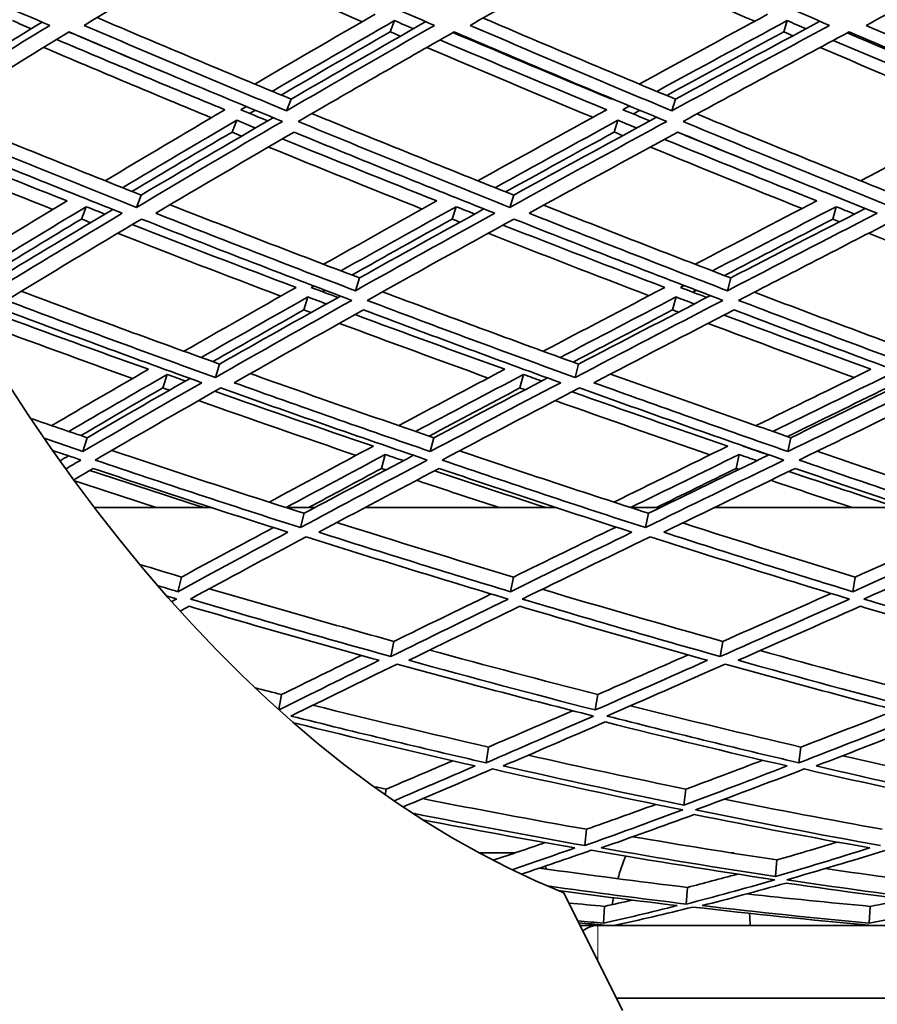
# Model space of a CAD drawing. Units: millimetres. Extents: x 558 to 1124, y -363 to 1705.
# Drawn here: x 747 to 782, y 486 to 527 of the extents above; entities that cross this region are included whole.
import ezdxf

# ---------------------------------------------------------------- set-up
doc = ezdxf.new("R2010")
doc.units = ezdxf.units.MM
doc.layers.add('Widoczne (ISO)', color=1, linetype='Continuous', lineweight=35)
doc.layers.add('Widoczne wąskie (ISO)', color=3, linetype='Continuous', lineweight=9)

msp = doc.modelspace()

# ---------------------------------------------------------------- linework, layer by layer
at = {"layer": 'Widoczne (ISO)'}
for p, q in [((762.322, 526.649), (762.141, 526.188)), ((778.532, 526.649), (778.389, 526.188)), ((758.05, 523.409), (757.864, 522.928)), ((773.917, 523.409), (773.767, 522.928)), ((755.804, 522.535), (755.614, 522.048)), ((771.544, 522.535), (771.389, 522.048)), ((751.864, 519.45), (751.671, 518.943)), ((767.24, 519.45), (767.08, 518.943)), ((749.595, 518.97), (749.397, 518.46)), ((764.861, 518.97), (764.696, 518.46)), ((780.547, 518.97), (780.416, 518.46)), ((760.872, 516.031), (760.704, 515.502)), ((776.198, 516.031), (776.063, 515.502)), ((758.744, 515.243), (758.573, 514.709)), ((773.939, 515.243), (773.8, 514.709)), ((755.097, 512.473), (754.924, 511.922)), ((769.915, 512.473), (769.772, 511.922)), ((752.936, 512.045), (752.76, 511.491)), ((767.643, 512.045), (767.496, 511.491)), ((749.63, 509.436), (749.454, 508.865)), ((763.943, 509.436), (763.794, 508.865)), ((778.681, 509.436), (778.561, 508.865)), ((761.937, 508.74), (761.786, 508.165)), ((776.541, 508.74), (776.419, 508.165)), ((754.772, 506.548), (749.942, 506.548)), ((759.026, 506.548), (757.853, 506.548)), ((769.005, 506.548), (761.099, 506.548)), ((773.284, 506.548), (772.075, 506.548)), ((783.636, 506.548), (775.52, 506.548)), ((758.586, 506.314), (758.435, 505.723)), ((772.801, 506.314), (772.676, 505.723)), ((753.532, 503.685), (753.381, 503.078)), ((767.233, 503.685), (767.106, 503.078)), ((781.341, 503.685), (781.238, 503.078)), ((762.298, 501.028), (762.171, 500.404)), ((775.871, 501.028), (775.766, 500.404)), ((757.659, 498.835), (757.538, 498.217)), ((770.713, 498.835), (770.607, 498.196)), ((766.198, 496.668), (766.096, 496.016)), ((779.097, 496.668), (779.013, 496.016)), ((761.971, 494.929), (761.937, 494.701)), ((774.348, 494.929), (774.266, 494.266)), ((770.248, 493.272), (770.172, 492.599)), ((767.298, 492.298), (765.813, 492.298)), ((776.322, 492.298), (776.213, 492.298)), ((766.427, 492.005), (766.424, 491.976)), ((778.105, 492.005), (778.047, 491.323)), ((771.737, 485.798), (769.311, 490.65)), ((774.412, 490.875), (774.362, 490.186)), ((770.985, 490.091), (770.945, 489.397)), ((781.948, 490.091), (781.915, 489.397)), ((770.885, 489.298), (770.886, 489.327)), ((771.678, 489.371), (771.674, 489.298)), ((781.788, 489.298), (781.79, 489.329)), ((769.987, 489.298), (770.706, 489.298)), ((770.913, 489.298), (770.706, 489.298)), ((771.674, 489.298), (770.913, 489.298)), ((781.788, 489.298), (771.674, 489.298)), ((777.002, 489.298), (771.674, 489.298)), ((772.122, 489.298), (772.122, 489.298)), ((776.122, 489.298), (776.122, 489.298)), ((782.604, 489.298), (781.788, 489.298)), ((771.487, 486.298), (910.706, 486.298))]:
    msp.add_line(p, q, dxfattribs=at)
for centre, start, end in [((779.238, 489.063), 157.174, 164.2558), ((769.005, 489.063), 23.7111, 23.8557), ((761.005, 489.063), 18.7374, 19.64), ((779.238, 489.063), 170.036, 172.0919), ((769.005, 489.063), 1.6868, 5.3081)]:
    msp.add_arc(centre, 8, start, end, dxfattribs=at)
for centre, major_axis, start_param, end_param in [((777.624, 598.974), (0, -135.5), 4.717377, 6.157612), ((780.222, 598.974), (0, -135.5), 4.717377, 6.157612), ((780.222, 598.974), (0, -110.5), 4.750592, 6.084387), ((770.706, 485.798), (0, 3.5), 0, 0.355671)]:
    msp.add_ellipse(centre, major_axis=major_axis, ratio=0.5, start_param=start_param, end_param=end_param, dxfattribs=at)
for points in [[(739.708, 530.113), (742.501, 528.872), (745.295, 527.651), (748.085, 526.453)], [(749.512, 526.453), (751.475, 527.651), (753.497, 528.872), (755.577, 530.113)], [(755.577, 530.113), (758.381, 528.872), (761.18, 527.651), (763.969, 526.453)], [(765.439, 526.453), (767.543, 527.651), (769.704, 528.872), (771.918, 530.113)], [(771.918, 530.113), (774.717, 528.872), (777.506, 527.651), (780.278, 526.453)], [(781.782, 526.453), (784.017, 527.651), (786.304, 528.872), (788.64, 530.113)], [(760.979, 526.604), (758.81, 527.537), (756.635, 528.484), (754.456, 529.443)], [(777.186, 526.622), (775.04, 527.549), (772.885, 528.49), (770.724, 529.443)], [(750.041, 526.776), (752.717, 525.633), (755.388, 524.51), (758.05, 523.409)], [(761.514, 526.912), (759.821, 525.937), (758.165, 524.976), (756.55, 524.031)], [(765.974, 526.758), (768.632, 525.621), (771.282, 524.504), (773.917, 523.409)], [(777.722, 526.912), (775.92, 525.937), (774.153, 524.976), (772.424, 524.031)], [(748.085, 526.453), (746.135, 525.255), (744.246, 524.08), (742.42, 522.928)], [(742.641, 523.409), (744.299, 524.45), (746.009, 525.51), (747.769, 526.589)], [(746.546, 526.649), (746.806, 526.538), (747.066, 526.427), (747.326, 526.317)], [(757.864, 522.928), (755.088, 524.08), (752.302, 525.255), (749.512, 526.453)], [(757.273, 523.731), (758.916, 524.688), (760.599, 525.661), (762.322, 526.649)], [(763.969, 526.453), (761.877, 525.255), (759.841, 524.08), (757.864, 522.928)], [(758.05, 523.409), (759.855, 524.456), (761.709, 525.522), (763.611, 526.607)], [(762.322, 526.649), (762.582, 526.538), (762.842, 526.427), (763.102, 526.317)], [(773.767, 522.928), (771.004, 524.08), (768.227, 525.255), (765.439, 526.453)], [(773.144, 523.731), (774.902, 524.688), (776.699, 525.661), (778.532, 526.649)], [(780.278, 526.453), (778.054, 525.255), (775.883, 524.08), (773.767, 522.928)], [(773.917, 523.409), (775.859, 524.462), (777.848, 525.534), (779.881, 526.625)], [(778.532, 526.649), (778.791, 526.538), (779.049, 526.427), (779.308, 526.317)], [(790.04, 522.928), (787.307, 524.08), (784.553, 525.255), (781.782, 526.453)], [(742.92, 522.487), (744.841, 523.695), (746.832, 524.929), (748.89, 526.188)], [(752.943, 524.467), (751.589, 525.033), (750.234, 525.604), (748.877, 526.18)], [(748.89, 526.188), (751.83, 524.929), (754.765, 523.695), (757.69, 522.487)], [(762.141, 526.188), (760.61, 525.306), (759.11, 524.435), (757.643, 523.578)], [(758.346, 522.487), (760.426, 523.695), (762.572, 524.929), (764.78, 526.188)], [(762.562, 526.008), (762.422, 526.068), (762.282, 526.128), (762.141, 526.188)], [(771.286, 523.409), (769.11, 524.312), (766.925, 525.23), (764.733, 526.162)], [(764.78, 526.188), (767.718, 524.929), (770.645, 523.695), (773.554, 522.487)], [(778.389, 526.188), (776.748, 525.3), (775.136, 524.423), (773.555, 523.56)], [(774.228, 522.487), (776.455, 523.695), (778.743, 524.929), (781.09, 526.188)], [(778.766, 526.026), (778.64, 526.08), (778.515, 526.134), (778.389, 526.188)], [(787.468, 523.409), (785.326, 524.307), (783.172, 525.219), (781.008, 526.144)], [(781.09, 526.188), (784.01, 524.929), (786.912, 523.695), (789.791, 522.487)], [(754.757, 522.64), (752.456, 523.592), (750.149, 524.56), (747.839, 525.544)], [(748.374, 525.872), (750.693, 524.889), (753.009, 523.922), (755.32, 522.971)], [(770.509, 522.659), (768.232, 523.605), (765.945, 524.566), (763.651, 525.544)], [(764.193, 525.853), (766.496, 524.877), (768.793, 523.916), (771.08, 522.971)], [(786.653, 522.676), (784.411, 523.616), (782.155, 524.572), (779.889, 525.544)], [(780.433, 525.836), (782.709, 524.865), (784.974, 523.91), (787.225, 522.971)], [(755.971, 522.971), (756.047, 523.015), (756.123, 523.06), (756.199, 523.104)], [(771.31, 523.422), (771.302, 523.418), (771.294, 523.414), (771.286, 523.409)], [(771.749, 522.971), (771.842, 523.022), (771.934, 523.072), (772.027, 523.123)], [(743.473, 522.834), (746.276, 521.681), (749.075, 520.553), (751.864, 519.45)], [(755.32, 522.971), (753.625, 521.976), (751.976, 520.999), (750.373, 520.041)], [(751.864, 519.45), (753.624, 520.492), (755.44, 521.557), (757.311, 522.643)], [(757.087, 522.513), (756.715, 522.665), (756.343, 522.818), (755.971, 522.971)], [(756.571, 522.95), (756.495, 522.906), (756.42, 522.862), (756.345, 522.818)], [(758.911, 522.815), (761.699, 521.669), (764.477, 520.547), (767.24, 519.45)], [(771.08, 522.971), (769.261, 521.976), (767.486, 520.999), (765.754, 520.041)], [(767.24, 519.45), (769.151, 520.498), (771.117, 521.569), (773.133, 522.662)], [(772.859, 522.513), (772.49, 522.665), (772.12, 522.818), (771.749, 522.971)], [(772.44, 522.95), (772.349, 522.9), (772.257, 522.85), (772.165, 522.799)], [(774.799, 522.796), (777.558, 521.657), (780.3, 520.541), (783.023, 519.45)], [(787.225, 522.971), (785.293, 521.976), (783.401, 520.999), (781.551, 520.041)], [(751.671, 518.943), (748.762, 520.097), (745.844, 521.279), (742.92, 522.487)], [(751.092, 519.755), (752.62, 520.665), (754.192, 521.592), (755.804, 522.535)], [(757.69, 522.487), (755.616, 521.279), (753.609, 520.097), (751.671, 518.943)], [(755.804, 522.535), (756.063, 522.429), (756.321, 522.324), (756.58, 522.218)], [(767.08, 518.943), (764.183, 520.097), (761.27, 521.279), (758.346, 522.487)], [(766.471, 519.755), (768.122, 520.665), (769.813, 521.592), (771.544, 522.535)], [(773.554, 522.487), (771.333, 521.279), (769.174, 520.097), (767.08, 518.943)], [(771.544, 522.535), (771.801, 522.429), (772.058, 522.324), (772.316, 522.218)], [(782.897, 518.943), (780.028, 520.097), (777.137, 521.279), (774.228, 522.487)], [(742.786, 522.048), (745.558, 520.908), (748.325, 519.792), (751.083, 518.701)], [(755.614, 522.048), (754.205, 521.22), (752.827, 520.404), (751.482, 519.601)], [(752.464, 518.701), (754.306, 519.792), (756.209, 520.908), (758.173, 522.048)], [(756.009, 521.886), (755.878, 521.94), (755.746, 521.994), (755.614, 522.048)], [(758.173, 522.048), (760.945, 520.908), (763.707, 519.792), (766.454, 518.701)], [(771.389, 522.048), (769.864, 521.213), (768.37, 520.391), (766.907, 519.582)], [(767.876, 518.701), (769.865, 519.792), (771.913, 520.908), (774.016, 522.048)], [(771.738, 521.904), (771.621, 521.952), (771.505, 522), (771.389, 522.048)], [(776.772, 520.914), (775.852, 521.288), (774.93, 521.664), (774.006, 522.042)], [(774.016, 522.048), (776.773, 520.908), (779.515, 519.792), (782.236, 518.701)], [(748.218, 518.855), (746.086, 519.699), (743.95, 520.559), (741.811, 521.433)], [(742.37, 521.786), (744.518, 520.912), (746.664, 520.053), (748.805, 519.209)], [(763.465, 518.874), (761.356, 519.713), (759.238, 520.566), (757.115, 521.433)], [(757.688, 521.767), (759.821, 520.9), (761.949, 520.047), (764.068, 519.209)], [(779.144, 518.892), (777.067, 519.725), (774.979, 520.572), (772.883, 521.433)], [(773.463, 521.748), (775.57, 520.888), (777.668, 520.041), (779.754, 519.209)], [(748.805, 519.209), (747.33, 518.321), (745.896, 517.449), (744.506, 516.594)], [(753.056, 519.051), (755.671, 518.022), (758.278, 517.015), (760.872, 516.031)], [(764.068, 519.209), (762.47, 518.321), (760.911, 517.449), (759.394, 516.594)], [(768.481, 519.032), (771.068, 518.01), (773.642, 517.009), (776.198, 516.031)], [(779.754, 519.209), (778.043, 518.321), (776.368, 517.449), (774.732, 516.594)], [(745.22, 516.322), (746.634, 517.187), (748.093, 518.07), (749.595, 518.97)], [(751.083, 518.701), (749.255, 517.61), (747.489, 516.543), (745.788, 515.502)], [(745.988, 516.031), (747.503, 516.953), (749.07, 517.896), (750.686, 518.858)], [(749.595, 518.97), (749.852, 518.868), (750.109, 518.768), (750.366, 518.667)], [(760.704, 515.502), (757.97, 516.543), (755.222, 517.61), (752.464, 518.701)], [(760.107, 516.322), (761.65, 517.187), (763.235, 518.07), (764.861, 518.97)], [(766.454, 518.701), (764.478, 517.61), (762.56, 516.543), (760.704, 515.502)], [(760.872, 516.031), (762.536, 516.959), (764.25, 517.908), (766.011, 518.877)], [(764.861, 518.97), (765.117, 518.868), (765.373, 518.768), (765.629, 518.667)], [(776.063, 515.502), (773.352, 516.543), (770.622, 517.61), (767.876, 518.701)], [(775.439, 516.322), (777.103, 517.187), (778.806, 518.07), (780.547, 518.97)], [(782.236, 518.701), (780.122, 517.61), (778.064, 516.543), (776.063, 515.502)], [(776.198, 516.031), (778.003, 516.965), (779.855, 517.92), (781.752, 518.895)], [(780.547, 518.97), (780.801, 518.868), (781.055, 518.768), (781.308, 518.667)], [(749.397, 518.46), (748.108, 517.683), (746.851, 516.919), (745.626, 516.168)], [(746.295, 515.104), (748.085, 516.194), (749.945, 517.313), (751.875, 518.46)], [(749.772, 518.312), (749.647, 518.361), (749.522, 518.41), (749.397, 518.46)], [(751.487, 518.229), (753.751, 517.347), (756.008, 516.483), (758.255, 515.636)], [(751.875, 518.46), (754.781, 517.313), (757.676, 516.194), (760.556, 515.104)], [(764.696, 518.46), (763.288, 517.676), (761.91, 516.905), (760.563, 516.148)], [(761.19, 515.104), (763.142, 516.194), (765.163, 517.313), (767.249, 518.46)], [(765.02, 518.331), (764.912, 518.374), (764.804, 518.417), (764.696, 518.46)], [(766.795, 518.21), (769.032, 517.335), (771.26, 516.477), (773.474, 515.636)], [(767.249, 518.46), (770.143, 517.313), (773.019, 516.194), (775.874, 515.104)], [(780.416, 518.46), (778.895, 517.67), (777.403, 516.893), (775.941, 516.129)], [(776.524, 515.104), (778.63, 516.194), (780.799, 517.313), (783.03, 518.46)], [(780.692, 518.35), (780.6, 518.386), (780.508, 518.423), (780.416, 518.46)], [(757.623, 515.278), (755.387, 516.126), (753.141, 516.991), (750.89, 517.873)], [(772.828, 515.297), (770.624, 516.139), (768.409, 516.998), (766.183, 517.873)], [(788.412, 515.316), (786.252, 516.151), (784.078, 517.004), (781.889, 517.873)], [(746.91, 515.479), (749.65, 514.451), (752.381, 513.449), (755.097, 512.473)], [(758.255, 515.636), (756.666, 514.738), (755.123, 513.86), (753.629, 513.002)], [(758.885, 515.636), (758.921, 515.656), (758.958, 515.677), (758.995, 515.698)], [(759.983, 515.223), (759.617, 515.36), (759.251, 515.497), (758.885, 515.636)], [(759.454, 515.523), (759.418, 515.502), (759.382, 515.482), (759.346, 515.462)], [(761.825, 515.459), (764.538, 514.438), (767.236, 513.442), (769.915, 512.473)], [(773.474, 515.636), (771.757, 514.738), (770.084, 513.86), (768.457, 513.002)], [(774.121, 515.636), (774.173, 515.662), (774.225, 515.689), (774.276, 515.716)], [(775.211, 515.223), (774.848, 515.36), (774.485, 515.497), (774.121, 515.636)], [(774.781, 515.523), (774.73, 515.496), (774.679, 515.47), (774.628, 515.443)], [(777.173, 515.44), (779.844, 514.425), (782.496, 513.436), (785.124, 512.473)], [(754.924, 511.922), (752.062, 512.953), (749.184, 514.014), (746.295, 515.104)], [(754.337, 512.747), (755.763, 513.56), (757.232, 514.392), (758.744, 515.243)], [(760.556, 515.104), (758.61, 514.014), (756.732, 512.953), (754.924, 511.922)], [(755.097, 512.473), (756.706, 513.386), (758.37, 514.322), (760.089, 515.282)], [(758.744, 515.243), (758.998, 515.147), (759.253, 515.052), (759.507, 514.957)], [(769.772, 511.922), (766.931, 512.953), (764.068, 514.014), (761.19, 515.104)], [(769.16, 512.747), (770.712, 513.56), (772.305, 514.392), (773.939, 515.243)], [(775.874, 515.104), (773.774, 514.014), (771.739, 512.953), (769.772, 511.922)], [(769.915, 512.473), (771.677, 513.392), (773.493, 514.335), (775.361, 515.3)], [(773.939, 515.243), (774.192, 515.147), (774.444, 515.052), (774.697, 514.957)], [(785.012, 511.922), (782.208, 512.953), (779.378, 514.014), (776.524, 515.104)], [(745.904, 514.535), (747.996, 513.761), (750.083, 513.002), (752.163, 512.259)], [(746.19, 514.709), (748.927, 513.682), (751.656, 512.68), (754.371, 511.706)], [(758.573, 514.709), (757.29, 513.984), (756.039, 513.272), (754.818, 512.574)], [(755.701, 511.706), (757.419, 512.68), (759.2, 513.682), (761.042, 514.709)], [(758.867, 514.598), (758.769, 514.635), (758.671, 514.672), (758.573, 514.709)], [(760.694, 514.515), (762.762, 513.748), (764.82, 512.995), (766.868, 512.259)], [(761.042, 514.709), (763.771, 513.682), (766.484, 512.68), (769.179, 511.706)], [(773.8, 514.709), (772.401, 513.977), (771.031, 513.259), (769.692, 512.554)], [(770.549, 511.706), (772.418, 512.68), (774.348, 513.682), (776.336, 514.709)], [(774.041, 514.617), (773.961, 514.648), (773.88, 514.678), (773.8, 514.709)], [(776.336, 514.709), (779.04, 513.682), (781.724, 512.68), (784.383, 511.706)], [(751.505, 511.878), (749.437, 512.622), (747.362, 513.381), (745.282, 514.155)], [(766.188, 511.898), (764.152, 512.635), (762.105, 513.388), (760.05, 514.155)], [(781.287, 511.917), (779.292, 512.648), (777.284, 513.394), (775.265, 514.155)], [(775.924, 514.496), (777.956, 513.735), (779.976, 512.989), (781.983, 512.259)], [(752.163, 512.259), (750.789, 511.465), (749.458, 510.69), (748.171, 509.933)], [(756.365, 512.082), (758.905, 511.176), (761.432, 510.294), (763.943, 509.436)], [(766.868, 512.259), (765.369, 511.465), (763.91, 510.69), (762.493, 509.933)], [(781.983, 512.259), (780.366, 511.465), (778.787, 510.69), (777.248, 509.933)], [(748.875, 509.693), (750.184, 510.458), (751.538, 511.242), (752.936, 512.045)], [(754.371, 511.706), (752.667, 510.732), (751.028, 509.785), (749.454, 508.865)], [(749.63, 509.436), (750.998, 510.23), (752.416, 511.046), (753.882, 511.882)], [(752.936, 512.045), (753.189, 511.955), (753.442, 511.865), (753.695, 511.775)], [(763.794, 508.865), (761.114, 509.785), (758.415, 510.732), (755.701, 511.706)], [(763.192, 509.693), (764.633, 510.458), (766.117, 511.242), (767.643, 512.045)], [(769.179, 511.706), (767.323, 510.732), (765.527, 509.785), (763.794, 508.865)], [(763.943, 509.436), (765.461, 510.237), (767.026, 511.059), (768.639, 511.902)], [(767.643, 512.045), (767.895, 511.955), (768.146, 511.865), (768.397, 511.775)], [(778.561, 508.865), (775.913, 509.785), (773.241, 510.732), (770.549, 511.706)], [(771.234, 512.063), (773.735, 511.163), (776.218, 510.288), (778.681, 509.436)], [(777.939, 509.693), (779.504, 510.458), (781.11, 511.242), (782.755, 512.045)], [(784.383, 511.706), (782.384, 510.732), (780.443, 509.785), (778.561, 508.865)], [(778.681, 509.436), (780.341, 510.243), (782.048, 511.071), (783.799, 511.92)], [(752.76, 511.491), (751.601, 510.822), (750.472, 510.165), (749.375, 509.522)], [(749.965, 508.514), (751.62, 509.475), (753.348, 510.468), (755.147, 511.491)], [(753.029, 511.395), (752.939, 511.427), (752.85, 511.459), (752.76, 511.491)], [(754.898, 511.35), (757.091, 510.577), (759.275, 509.823), (761.447, 509.087)], [(755.147, 511.491), (758.006, 510.468), (760.849, 509.475), (763.672, 508.514)], [(767.496, 511.491), (766.218, 510.815), (764.969, 510.151), (763.75, 509.502)], [(764.281, 508.514), (766.104, 509.475), (767.996, 510.468), (769.955, 511.491)], [(767.708, 511.415), (767.638, 511.44), (767.567, 511.465), (767.496, 511.491)], [(769.647, 511.33), (771.804, 510.564), (773.949, 509.816), (776.078, 509.087)], [(769.955, 511.491), (772.792, 510.468), (775.607, 509.475), (778.395, 508.514)], [(782.639, 511.491), (781.246, 510.808), (779.881, 510.138), (778.547, 509.482)], [(779.021, 508.514), (781.001, 509.475), (783.047, 510.468), (785.156, 511.491)], [(760.734, 508.705), (758.576, 509.441), (756.407, 510.196), (754.229, 510.968)], [(775.341, 508.725), (773.226, 509.455), (771.097, 510.203), (768.955, 510.968)], [(747.302, 510.232), (748.079, 509.964), (748.855, 509.699), (749.63, 509.436)], [(749.454, 508.865), (748.924, 509.046), (748.394, 509.227), (747.863, 509.41)], [(748.213, 508.908), (748.6, 508.776), (748.988, 508.645), (749.375, 508.514)], [(750.653, 508.913), (753.313, 508.019), (755.958, 507.152), (758.586, 506.314)], [(761.447, 509.087), (759.965, 508.295), (758.532, 507.524), (757.147, 506.775)], [(765, 508.893), (767.62, 508.006), (770.222, 507.146), (772.801, 506.314)], [(776.078, 509.087), (774.465, 508.295), (772.897, 507.524), (771.377, 506.775)], [(776.7, 509.087), (776.706, 509.089), (776.711, 509.092), (776.717, 509.095)], [(777.764, 508.722), (777.41, 508.843), (777.055, 508.965), (776.7, 509.087)], [(777.328, 508.883), (777.323, 508.881), (777.318, 508.879), (777.314, 508.876)], [(779.761, 508.873), (782.329, 507.993), (784.874, 507.14), (787.392, 506.314)], [(748.507, 508.493), (748.512, 508.492), (748.517, 508.49), (748.521, 508.488)], [(748.514, 508.484), (748.63, 508.552), (748.746, 508.619), (748.863, 508.687)], [(749.375, 508.514), (749.166, 508.392), (748.959, 508.271), (748.753, 508.15)], [(758.435, 505.723), (755.631, 506.622), (752.805, 507.552), (749.965, 508.514)], [(757.841, 506.552), (759.162, 507.262), (760.528, 507.991), (761.937, 508.74)], [(763.672, 508.514), (761.856, 507.552), (760.11, 506.622), (758.435, 505.723)], [(758.586, 506.314), (760.038, 507.088), (761.544, 507.886), (763.102, 508.708)], [(761.937, 508.74), (762.186, 508.656), (762.436, 508.572), (762.685, 508.488)], [(772.676, 505.723), (769.902, 506.622), (767.102, 507.552), (764.281, 508.514)], [(772.064, 506.552), (773.514, 507.262), (775.007, 507.991), (776.541, 508.74)], [(778.395, 508.514), (776.422, 507.552), (774.515, 506.622), (772.676, 505.723)], [(772.801, 506.314), (774.407, 507.094), (776.066, 507.899), (777.775, 508.728)], [(776.541, 508.74), (776.788, 508.656), (777.035, 508.572), (777.281, 508.488)], [(787.294, 505.723), (784.566, 506.622), (781.807, 507.552), (779.021, 508.514)], [(749.082, 507.697), (749.348, 507.852), (749.616, 508.008), (749.886, 508.165)], [(749.745, 508.083), (751.322, 507.561), (752.894, 507.05), (754.461, 506.548)], [(749.886, 508.165), (752.579, 507.26), (755.257, 506.383), (757.917, 505.535)], [(761.786, 508.165), (760.758, 507.616), (759.754, 507.077), (758.773, 506.548)], [(759.193, 505.535), (760.784, 506.383), (762.44, 507.26), (764.159, 508.165)], [(761.961, 508.106), (761.903, 508.126), (761.844, 508.145), (761.786, 508.165)], [(763.963, 508.062), (765.508, 507.548), (767.047, 507.043), (768.579, 506.548)], [(764.159, 508.165), (766.833, 507.26), (769.487, 506.383), (772.118, 505.535)], [(776.419, 508.165), (775.299, 507.616), (774.202, 507.077), (773.127, 506.548)], [(773.432, 505.535), (775.179, 506.383), (776.987, 507.26), (778.856, 508.165)], [(776.534, 508.126), (776.495, 508.139), (776.457, 508.152), (776.419, 508.165)], [(778.602, 508.042), (780.109, 507.535), (781.607, 507.037), (783.097, 506.548)], [(778.856, 508.165), (781.496, 507.26), (784.112, 506.383), (786.699, 505.535)], [(752.48, 506.548), (751.36, 506.913), (750.238, 507.282), (749.113, 507.656)], [(766.64, 506.548), (765.509, 506.919), (764.373, 507.296), (763.234, 507.678)], [(781.211, 506.548), (780.095, 506.919), (778.975, 507.296), (777.85, 507.678)], [(753.532, 503.685), (754.748, 504.345), (756.011, 505.025), (757.319, 505.726)], [(759.945, 505.935), (762.392, 505.16), (764.822, 504.41), (767.233, 503.685)], [(767.233, 503.685), (768.598, 504.351), (770.008, 505.039), (771.462, 505.747)], [(774.215, 505.915), (776.611, 505.147), (778.988, 504.404), (781.341, 503.685)], [(781.341, 503.685), (782.848, 504.358), (784.4, 505.051), (785.994, 505.766)], [(757.917, 505.535), (756.34, 504.687), (754.828, 503.868), (753.381, 503.078)], [(753.893, 502.777), (755.414, 503.601), (757.008, 504.458), (758.673, 505.348)], [(758.673, 505.348), (761.474, 504.458), (764.254, 503.601), (767.008, 502.777)], [(767.106, 503.078), (764.49, 503.868), (761.851, 504.687), (759.193, 505.535)], [(772.118, 505.535), (770.385, 504.687), (768.713, 503.868), (767.106, 503.078)], [(767.591, 502.777), (769.282, 503.601), (771.043, 504.458), (772.873, 505.348)], [(772.873, 505.348), (775.642, 504.458), (778.384, 503.601), (781.096, 502.777)], [(781.238, 503.078), (778.663, 503.868), (776.059, 504.687), (773.432, 505.535)], [(786.699, 505.535), (784.819, 504.687), (782.998, 503.868), (781.238, 503.078)], [(781.694, 502.777), (783.545, 503.601), (785.464, 504.458), (787.448, 505.348)], [(751.813, 504.201), (752.387, 504.028), (752.96, 503.856), (753.532, 503.685)], [(753.381, 503.078), (753.107, 503.16), (752.832, 503.243), (752.557, 503.325)], [(754.675, 503.2), (757.234, 502.448), (759.777, 501.724), (762.298, 501.028)], [(768.415, 503.178), (770.923, 502.434), (773.41, 501.717), (775.871, 501.028)], [(752.932, 502.894), (753.065, 502.855), (753.197, 502.816), (753.329, 502.777)], [(753.329, 502.777), (753.263, 502.741), (753.197, 502.705), (753.132, 502.669)], [(762.171, 500.404), (759.435, 501.161), (756.674, 501.953), (753.893, 502.777)], [(767.008, 502.777), (765.324, 501.953), (763.712, 501.161), (762.171, 500.404)], [(762.298, 501.028), (763.586, 501.657), (764.924, 502.31), (766.312, 502.986)], [(775.766, 500.404), (773.07, 501.161), (770.344, 501.953), (767.591, 502.777)], [(781.096, 502.777), (779.251, 501.953), (777.474, 501.161), (775.766, 500.404)], [(775.871, 501.028), (777.313, 501.664), (778.804, 502.323), (780.343, 503.006)], [(789.722, 500.404), (787.08, 501.161), (784.403, 501.953), (781.694, 502.777)], [(753.479, 502.282), (753.599, 502.347), (753.72, 502.412), (753.842, 502.478)], [(753.842, 502.478), (756.477, 501.704), (759.094, 500.959), (761.688, 500.246)], [(762.906, 500.246), (764.371, 500.959), (765.9, 501.704), (767.494, 502.478)], [(767.494, 502.478), (770.102, 501.704), (772.686, 500.959), (775.243, 500.246)], [(776.498, 500.246), (778.12, 500.959), (779.806, 501.704), (781.552, 502.478)], [(781.552, 502.478), (784.118, 501.704), (786.656, 500.959), (789.162, 500.246)], [(757.659, 498.835), (758.715, 499.353), (759.813, 499.891), (760.952, 500.449)], [(763.773, 500.668), (766.106, 500.032), (768.42, 499.421), (770.713, 498.835)], [(770.713, 498.835), (771.914, 499.36), (773.156, 499.905), (774.441, 500.471)], [(777.409, 500.647), (779.68, 500.018), (781.93, 499.414), (784.154, 498.835)], [(761.688, 500.246), (760.244, 499.535), (758.865, 498.854), (757.552, 498.205)], [(758.045, 497.948), (759.431, 498.627), (760.89, 499.34), (762.422, 500.088)], [(762.422, 500.088), (765.153, 499.34), (767.858, 498.627), (770.533, 497.948)], [(770.607, 498.196), (768.066, 498.849), (765.497, 499.532), (762.906, 500.246)], [(775.243, 500.246), (773.635, 499.532), (772.089, 498.849), (770.607, 498.196)], [(771.088, 497.948), (772.646, 498.627), (774.275, 499.34), (775.974, 500.088)], [(775.974, 500.088), (778.665, 499.34), (781.324, 498.627), (783.948, 497.948)], [(784.069, 498.196), (781.576, 498.849), (779.051, 499.532), (776.498, 500.246)], [(756.571, 499.111), (756.934, 499.018), (757.297, 498.926), (757.659, 498.835)], [(758.953, 498.392), (761.389, 497.789), (763.805, 497.214), (766.198, 496.668)], [(772.056, 498.37), (774.428, 497.775), (776.777, 497.207), (779.097, 496.668)], [(766.096, 496.016), (763.44, 496.624), (760.755, 497.269), (758.045, 497.948)], [(770.533, 497.948), (768.983, 497.269), (767.503, 496.624), (766.096, 496.016)], [(766.198, 496.668), (767.311, 497.146), (768.469, 497.646), (769.671, 498.167)], [(779.013, 496.016), (776.405, 496.624), (773.762, 497.269), (771.088, 497.948)], [(783.948, 497.948), (782.234, 497.269), (780.588, 496.624), (779.013, 496.016)], [(779.097, 496.668), (780.36, 497.152), (781.668, 497.66), (783.019, 498.189)], [(758.159, 497.667), (760.679, 497.044), (763.176, 496.451), (765.649, 495.888)], [(766.806, 495.888), (768.144, 496.461), (769.547, 497.066), (771.015, 497.702)], [(771.015, 497.702), (773.547, 497.066), (776.052, 496.461), (778.526, 495.888)], [(779.718, 495.888), (781.215, 496.461), (782.776, 497.066), (784.398, 497.702)], [(767.838, 496.331), (770.029, 495.839), (772.2, 495.372), (774.348, 494.929)], [(780.813, 496.309), (782.93, 495.825), (785.025, 495.365), (787.093, 494.929)], [(761.971, 494.929), (762.853, 495.302), (763.77, 495.692), (764.722, 496.1)], [(765.649, 495.888), (764.482, 495.383), (763.366, 494.903), (762.301, 494.448)], [(774.266, 494.266), (771.809, 494.774), (769.321, 495.315), (766.806, 495.888)], [(778.526, 495.888), (777.043, 495.315), (775.622, 494.774), (774.266, 494.266)], [(774.348, 494.929), (775.369, 495.309), (776.425, 495.707), (777.518, 496.123)], [(787.026, 494.266), (784.624, 494.774), (782.187, 495.315), (779.718, 495.888)], [(762.674, 494.196), (763.84, 494.688), (765.068, 495.21), (766.358, 495.762)], [(766.358, 495.762), (769.008, 495.163), (771.628, 494.6), (774.214, 494.072)], [(774.74, 494.072), (776.166, 494.6), (777.663, 495.163), (779.23, 495.762)], [(779.23, 495.762), (781.832, 495.163), (784.399, 494.6), (786.927, 494.072)], [(761.475, 495.03), (761.641, 494.996), (761.806, 494.962), (761.971, 494.929)], [(763.481, 494.537), (765.76, 494.088), (768.017, 493.666), (770.248, 493.272)], [(770.248, 493.272), (771.164, 493.596), (772.117, 493.939), (773.106, 494.3)], [(775.927, 494.513), (778.127, 494.073), (780.302, 493.66), (782.448, 493.272)], [(770.172, 492.599), (767.831, 493.014), (765.463, 493.459), (763.069, 493.934)], [(774.214, 494.072), (772.796, 493.545), (771.448, 493.054), (770.172, 492.599)], [(770.855, 492.504), (772.069, 492.93), (773.347, 493.39), (774.689, 493.882)], [(774.689, 493.882), (777.136, 493.39), (779.553, 492.93), (781.935, 492.504)], [(782.385, 492.599), (779.874, 493.054), (777.324, 493.545), (774.74, 494.072)], [(763.49, 493.663), (765.6, 493.253), (767.692, 492.867), (769.761, 492.504)], [(766.427, 492.005), (767.103, 492.231), (767.805, 492.47), (768.532, 492.722)], [(772.158, 492.966), (774.162, 492.623), (776.145, 492.303), (778.105, 492.005)], [(778.105, 492.005), (778.909, 492.238), (779.739, 492.485), (780.596, 492.746)], [(769.761, 492.504), (768.862, 492.184), (768, 491.883), (767.173, 491.6)], [(767.553, 491.418), (768.471, 491.726), (769.434, 492.056), (770.443, 492.41)], [(770.443, 492.41), (773.003, 491.965), (775.528, 491.558), (778.016, 491.187)], [(778.047, 491.323), (775.682, 491.684), (773.284, 492.077), (770.855, 492.504)], [(781.935, 492.504), (780.575, 492.077), (779.279, 491.684), (778.047, 491.323)], [(778.512, 491.187), (779.808, 491.558), (781.174, 491.965), (782.61, 492.41)], [(766.342, 492.018), (766.371, 492.014), (766.399, 492.009), (766.427, 492.005)], [(768.304, 491.672), (770.363, 491.381), (772.4, 491.116), (774.412, 490.875)], [(774.412, 490.875), (775.075, 491.045), (775.761, 491.227), (776.471, 491.421)], [(780.092, 491.647), (782.051, 491.366), (783.985, 491.109), (785.893, 490.875)], [(778.016, 491.187), (776.728, 490.816), (775.51, 490.482), (774.362, 490.186)], [(775.016, 490.124), (776.108, 490.401), (777.263, 490.71), (778.482, 491.054)], [(778.482, 491.054), (780.835, 490.71), (783.155, 490.401), (785.437, 490.124)], [(785.852, 490.186), (783.445, 490.482), (780.998, 490.816), (778.512, 491.187)], [(774.362, 490.186), (772.474, 490.413), (770.563, 490.662), (768.633, 490.932)], [(769.072, 490.748), (770.726, 490.524), (772.364, 490.316), (773.987, 490.124)], [(776.864, 490.608), (778.578, 490.417), (780.273, 490.245), (781.948, 490.091)], [(769.523, 490.226), (770.012, 490.18), (770.499, 490.135), (770.985, 490.091)], [(773.987, 490.124), (772.91, 489.848), (771.896, 489.606), (770.945, 489.397)], [(770.985, 490.091), (771.358, 490.172), (771.74, 490.258), (772.132, 490.35)], [(781.915, 489.397), (779.65, 489.606), (777.35, 489.848), (775.016, 490.124)], [(785.437, 490.124), (784.2, 489.848), (783.026, 489.606), (781.915, 489.397)], [(781.948, 490.091), (782.426, 490.18), (782.916, 490.275), (783.416, 490.376)], [(771.433, 489.319), (772.432, 489.53), (773.5, 489.778), (774.639, 490.064)], [(774.639, 490.064), (777.099, 489.778), (779.521, 489.53), (781.903, 489.319)], [(770.945, 489.397), (770.594, 489.429), (770.242, 489.461), (769.889, 489.494)], [(769.93, 489.412), (770.282, 489.38), (770.632, 489.349), (770.982, 489.319)], [(770.982, 489.319), (770.95, 489.312), (770.917, 489.305), (770.885, 489.298)], [(771.674, 489.298), (771.594, 489.305), (771.513, 489.312), (771.433, 489.319)], [(781.903, 489.319), (781.865, 489.312), (781.827, 489.305), (781.788, 489.298)]]:
    msp.add_open_spline(points, degree=3, dxfattribs=at)
at = {"layer": 'Widoczne wąskie (ISO)'}
msp.add_line((770.706, 489.298), (770.706, 487.86), dxfattribs=at)

doc.saveas('drawing.dxf')
